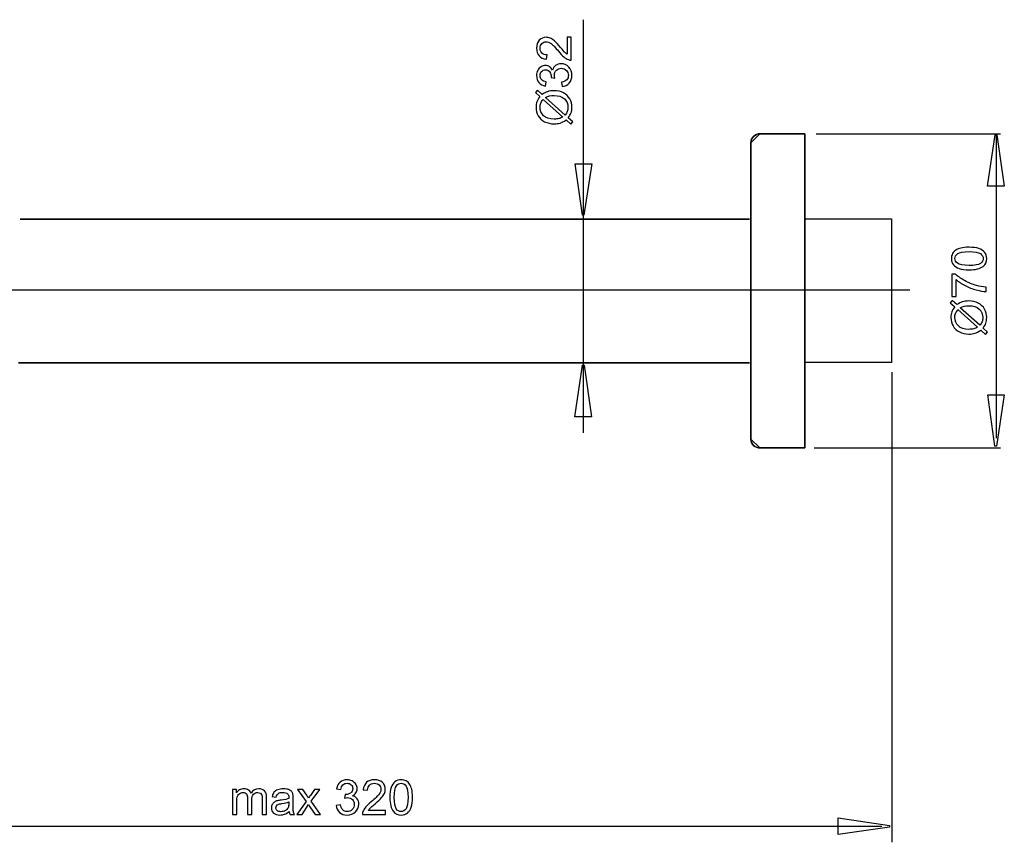
# Model space of a CAD drawing. Extents: x -44.8 to 44.8, y -36.7 to 36.7.
# Drawn here: x -12.7 to 44.8, y -36.7 to 11.3 of the extents above; entities that cross this region are included whole.
import ezdxf
from ezdxf.lldxf.tags import DXFTag

# ---------------------------------------------------------------- set-up
doc = ezdxf.new("R2010")
doc.units = 0
doc.header["$MEASUREMENT"] = 0
doc.layers.add('AXIS', color=7, linetype='CONTINUOUS')
tags = doc.linetypes.add('NEW_LINE2', pattern=[1.2, 0.5, -0.3, 0.1, -0.3]).pattern_tags.tags
tags[10:11] = [DXFTag(74, 4), DXFTag(75, 0), DXFTag(340, '0'), DXFTag(46, 1.0), DXFTag(50, 0.0), DXFTag(44, 0.0), DXFTag(45, 0.0)]
tags[8:9] = [DXFTag(74, 4), DXFTag(75, 0), DXFTag(340, '0'), DXFTag(46, 1.0), DXFTag(50, 0.0), DXFTag(44, 0.0), DXFTag(45, 0.0)]
tags[6:7] = [DXFTag(74, 4), DXFTag(75, 0), DXFTag(340, '0'), DXFTag(46, 1.0), DXFTag(50, 0.0), DXFTag(44, 0.0), DXFTag(45, 0.0)]
tags[4:5] = [DXFTag(74, 4), DXFTag(75, 0), DXFTag(340, '0'), DXFTag(46, 1.0), DXFTag(50, 0.0), DXFTag(44, 0.0), DXFTag(45, 0.0)]

msp = doc.modelspace()

# ---------------------------------------------------------------- linework, layer by layer
at = {"layer": 'AXIS', "color": 250}
for points in [[(20.2069, 11.2989), (20.2069, 11.2989), (20.2069, -12.8283), (20.2069, -12.8283)], [(30.0011, 4.1113), (30.0011, 4.4008), (30.2358, 4.6354), (30.5253, 4.6354)], [(33.8099, 4.6354), (33.8099, 4.6354), (44.5715, 4.6354), (44.5715, 4.6354)], [(44.3093, 4.6354), (44.3093, 4.6354), (44.3093, -13.1458), (44.3093, -13.1458)], [(20.4142, -0.3441), (20.4142, -0.3441), (19.9451, -0.3441), (19.9451, -0.3441)], [(20.6472, -8.7307), (20.6472, -8.7307), (19.9451, -8.7307), (19.9451, -8.7307)], [(38.2259, -9.276), (38.2259, -9.276), (38.2259, -36.7347), (38.2259, -36.7347)], [(30.5253, -13.7103), (30.2358, -13.7103), (30.0011, -13.4756), (30.0011, -13.186)], [(33.6819, -13.7103), (33.6819, -13.7103), (44.5715, -13.7103), (44.5715, -13.7103)], [(-27.2942, -35.7847), (-27.2942, -35.7847), (37.6451, -35.7847), (37.6451, -35.7847)]]:
    msp.add_open_spline(points, degree=3, dxfattribs=at)
for points, knots in [([(19.2765, 10.2729), (19.2765, 10.2729), (19.515, 10.2729), (19.515, 10.2729), (19.515, 10.2729), (19.515, 10.2729), (19.515, 8.9375), (19.515, 8.9375), (19.515, 8.9375), (19.4553, 8.9356), (19.3979, 8.945), (19.3428, 8.9662), (19.3428, 8.9662), (19.2516, 9.0001), (19.1622, 9.0546), (19.0738, 9.1294), (19.0738, 9.1294), (18.9858, 9.2047), (18.8838, 9.3129), (18.7681, 9.454), (18.7681, 9.454), (18.5879, 9.6736), (18.4454, 9.8223), (18.34, 9.8994), (18.34, 9.8994), (18.2351, 9.9765), (18.1354, 10.0151), (18.0418, 10.0151), (18.0418, 10.0151), (17.9435, 10.0151), (17.8607, 9.9798), (17.793, 9.9098), (17.793, 9.9098), (17.7257, 9.8392), (17.6919, 9.7475), (17.6919, 9.6346), (17.6919, 9.6346), (17.6919, 9.5151), (17.7276, 9.4196), (17.7996, 9.3481), (17.7996, 9.3481), (17.8711, 9.2762), (17.9703, 9.24), (18.0968, 9.239), (18.0968, 9.239), (18.0968, 9.239), (18.071, 8.9841), (18.071, 8.9841), (18.071, 8.9841), (17.8805, 9.0015), (17.7356, 9.0673), (17.6359, 9.1812), (17.6359, 9.1812), (17.5362, 9.295), (17.4863, 9.4483), (17.4863, 9.6402), (17.4863, 9.6402), (17.4863, 9.834), (17.5404, 9.9874), (17.6476, 10.1003), (17.6476, 10.1003), (17.7554, 10.2136), (17.8885, 10.2701), (18.0475, 10.2701), (18.0475, 10.2701), (18.1284, 10.2701), (18.2079, 10.2536), (18.2859, 10.2202), (18.2859, 10.2202), (18.364, 10.1873), (18.4463, 10.1322), (18.5324, 10.0556), (18.5324, 10.0556), (18.619, 9.9789), (18.7375, 9.8514), (18.888, 9.6732), (18.888, 9.6732), (19.0131, 9.5245), (19.0978, 9.429), (19.1425, 9.3867), (19.1425, 9.3867), (19.1867, 9.3444), (19.2314, 9.3096), (19.2765, 9.2818), (19.2765, 9.2818), (19.2765, 9.2818), (19.2765, 10.2729), (19.2765, 10.2729)], [0, 0, 0, 0, 0.0434783, 0.0434783, 0.0434783, 0.0434783, 0.0869565, 0.0869565, 0.0869565, 0.0869565, 0.1304348, 0.1304348, 0.1304348, 0.1304348, 0.173913, 0.173913, 0.173913, 0.173913, 0.2173913, 0.2173913, 0.2173913, 0.2173913, 0.2608696, 0.2608696, 0.2608696, 0.2608696, 0.3043478, 0.3043478, 0.3043478, 0.3043478, 0.3478261, 0.3478261, 0.3478261, 0.3478261, 0.3913043, 0.3913043, 0.3913043, 0.3913043, 0.4347826, 0.4347826, 0.4347826, 0.4347826, 0.4782609, 0.4782609, 0.4782609, 0.4782609, 0.5217391, 0.5217391, 0.5217391, 0.5217391, 0.5652174, 0.5652174, 0.5652174, 0.5652174, 0.6086957, 0.6086957, 0.6086957, 0.6086957, 0.6521739, 0.6521739, 0.6521739, 0.6521739, 0.6956522, 0.6956522, 0.6956522, 0.6956522, 0.7391304, 0.7391304, 0.7391304, 0.7391304, 0.7826087, 0.7826087, 0.7826087, 0.7826087, 0.826087, 0.826087, 0.826087, 0.826087, 0.8695652, 0.8695652, 0.8695652, 0.8695652, 0.9130435, 0.9130435, 0.9130435, 0.9130435, 1, 1, 1, 1]), ([(18.9816, 7.4008), (18.9816, 7.4008), (18.9487, 7.6487), (18.9487, 7.6487), (18.9487, 7.6487), (19.0893, 7.6774), (19.1904, 7.7259), (19.2525, 7.7941), (19.2525, 7.7941), (19.3146, 7.8627), (19.3457, 7.946), (19.3457, 8.0443), (19.3457, 8.0443), (19.3457, 8.1609), (19.3052, 8.2597), (19.2243, 8.3402), (19.2243, 8.3402), (19.1434, 8.4201), (19.0432, 8.4606), (18.9237, 8.4606), (18.9237, 8.4606), (18.8099, 8.4606), (18.7158, 8.4234), (18.642, 8.3491), (18.642, 8.3491), (18.5682, 8.2743), (18.531, 8.1798), (18.531, 8.065), (18.531, 8.065), (18.531, 8.018), (18.5404, 7.9596), (18.5587, 7.89), (18.5587, 7.89), (18.5587, 7.89), (18.341, 7.9178), (18.341, 7.9178), (18.341, 7.9178), (18.3428, 7.9342), (18.3438, 7.9474), (18.3438, 7.9577), (18.3438, 7.9577), (18.3438, 8.0631), (18.316, 8.1581), (18.261, 8.2428), (18.261, 8.2428), (18.206, 8.3275), (18.1208, 8.3698), (18.0061, 8.3698), (18.0061, 8.3698), (17.9153, 8.3698), (17.8396, 8.3387), (17.7803, 8.2771), (17.7803, 8.2771), (17.7206, 8.2155), (17.6904, 8.136), (17.6904, 8.0386), (17.6904, 8.0386), (17.6904, 7.9422), (17.721, 7.8618), (17.7812, 7.7978), (17.7812, 7.7978), (17.8419, 7.7334), (17.9332, 7.692), (18.0545, 7.6736), (18.0545, 7.6736), (18.0545, 7.6736), (18.0103, 7.4258), (18.0103, 7.4258), (18.0103, 7.4258), (17.8438, 7.4559), (17.7149, 7.525), (17.6237, 7.6323), (17.6237, 7.6323), (17.5324, 7.74), (17.4863, 7.8736), (17.4863, 8.0335), (17.4863, 8.0335), (17.4863, 8.1435), (17.5103, 8.2451), (17.5573, 8.3378), (17.5573, 8.3378), (17.6048, 8.4305), (17.6693, 8.5015), (17.7511, 8.5509), (17.7511, 8.5509), (17.833, 8.5998), (17.9195, 8.6247), (18.0117, 8.6247), (18.0117, 8.6247), (18.0987, 8.6247), (18.1782, 8.6012), (18.2502, 8.5542), (18.2502, 8.5542), (18.3217, 8.5071), (18.3786, 8.438), (18.4209, 8.3463), (18.4209, 8.3463), (18.4482, 8.4657), (18.5056, 8.5584), (18.5926, 8.6247), (18.5926, 8.6247), (18.6792, 8.6906), (18.7878, 8.7235), (18.9181, 8.7235), (18.9181, 8.7235), (19.0945, 8.7235), (19.2441, 8.6595), (19.3668, 8.5307), (19.3668, 8.5307), (19.4896, 8.4022), (19.5507, 8.2395), (19.5507, 8.0429), (19.5507, 8.0429), (19.5507, 7.8656), (19.4981, 7.7183), (19.3922, 7.6012), (19.3922, 7.6012), (19.2869, 7.4841), (19.15, 7.4173), (18.9816, 7.4008)], [0, 0, 0, 0, 0.0322581, 0.0322581, 0.0322581, 0.0322581, 0.0645161, 0.0645161, 0.0645161, 0.0645161, 0.0967742, 0.0967742, 0.0967742, 0.0967742, 0.1290323, 0.1290323, 0.1290323, 0.1290323, 0.1612903, 0.1612903, 0.1612903, 0.1612903, 0.1935484, 0.1935484, 0.1935484, 0.1935484, 0.2258065, 0.2258065, 0.2258065, 0.2258065, 0.2580645, 0.2580645, 0.2580645, 0.2580645, 0.2903226, 0.2903226, 0.2903226, 0.2903226, 0.3225806, 0.3225806, 0.3225806, 0.3225806, 0.3548387, 0.3548387, 0.3548387, 0.3548387, 0.3870968, 0.3870968, 0.3870968, 0.3870968, 0.4193548, 0.4193548, 0.4193548, 0.4193548, 0.4516129, 0.4516129, 0.4516129, 0.4516129, 0.483871, 0.483871, 0.483871, 0.483871, 0.516129, 0.516129, 0.516129, 0.516129, 0.5483871, 0.5483871, 0.5483871, 0.5483871, 0.5806452, 0.5806452, 0.5806452, 0.5806452, 0.6129032, 0.6129032, 0.6129032, 0.6129032, 0.6451613, 0.6451613, 0.6451613, 0.6451613, 0.6774194, 0.6774194, 0.6774194, 0.6774194, 0.7096774, 0.7096774, 0.7096774, 0.7096774, 0.7419355, 0.7419355, 0.7419355, 0.7419355, 0.7741935, 0.7741935, 0.7741935, 0.7741935, 0.8064516, 0.8064516, 0.8064516, 0.8064516, 0.8387097, 0.8387097, 0.8387097, 0.8387097, 0.8709677, 0.8709677, 0.8709677, 0.8709677, 0.9032258, 0.9032258, 0.9032258, 0.9032258, 0.9354839, 0.9354839, 0.9354839, 0.9354839, 1, 1, 1, 1]), ([(17.6796, 6.8096), (17.6796, 6.8096), (17.4205, 7.041), (17.4205, 7.041), (17.4205, 7.041), (17.4205, 7.041), (17.5362, 7.1774), (17.5362, 7.1774), (17.5362, 7.1774), (17.5362, 7.1774), (17.809, 6.9352), (17.809, 6.9352), (17.809, 6.9352), (17.9266, 7.0142), (18.0296, 7.0673), (18.1175, 7.0951), (18.1175, 7.0951), (18.2333, 7.1318), (18.3631, 7.1501), (18.5061, 7.1501), (18.5061, 7.1501), (18.713, 7.1501), (18.8974, 7.1083), (19.0587, 7.0245), (19.0587, 7.0245), (19.2206, 6.9408), (19.3428, 6.8237), (19.4256, 6.6727), (19.4256, 6.6727), (19.5079, 6.5212), (19.5493, 6.3609), (19.5493, 6.1911), (19.5493, 6.1911), (19.5493, 6.0641), (19.5315, 5.9493), (19.4957, 5.8463), (19.4957, 5.8463), (19.468, 5.7673), (19.4153, 5.6751), (19.3372, 5.5692), (19.3372, 5.5692), (19.3372, 5.5692), (19.5964, 5.3378), (19.5964, 5.3378), (19.5964, 5.3378), (19.5964, 5.3378), (19.4807, 5.2014), (19.4807, 5.2014), (19.4807, 5.2014), (19.4807, 5.2014), (19.2093, 5.4441), (19.2093, 5.4441), (19.2093, 5.4441), (19.0724, 5.3538), (18.9553, 5.2936), (18.8584, 5.2635), (18.8584, 5.2635), (18.7615, 5.2334), (18.6448, 5.2179), (18.5089, 5.2179), (18.5089, 5.2179), (18.3015, 5.2179), (18.1166, 5.2593), (17.9543, 5.342), (17.9543, 5.342), (17.792, 5.4248), (17.6693, 5.5405), (17.5856, 5.6901), (17.5856, 5.6901), (17.5023, 5.8392), (17.4604, 6.0053), (17.4604, 6.1882), (17.4604, 6.1882), (17.4604, 6.3115), (17.4764, 6.4192), (17.5094, 6.5114), (17.5094, 6.5114), (17.5418, 6.6036), (17.5987, 6.7033), (17.6796, 6.8096)], [0, 0, 0, 0, 0.047619, 0.047619, 0.047619, 0.047619, 0.0952381, 0.0952381, 0.0952381, 0.0952381, 0.1428571, 0.1428571, 0.1428571, 0.1428571, 0.1904762, 0.1904762, 0.1904762, 0.1904762, 0.2380952, 0.2380952, 0.2380952, 0.2380952, 0.2857143, 0.2857143, 0.2857143, 0.2857143, 0.3333333, 0.3333333, 0.3333333, 0.3333333, 0.3809524, 0.3809524, 0.3809524, 0.3809524, 0.4285714, 0.4285714, 0.4285714, 0.4285714, 0.4761905, 0.4761905, 0.4761905, 0.4761905, 0.5238095, 0.5238095, 0.5238095, 0.5238095, 0.5714286, 0.5714286, 0.5714286, 0.5714286, 0.6190476, 0.6190476, 0.6190476, 0.6190476, 0.6666667, 0.6666667, 0.6666667, 0.6666667, 0.7142857, 0.7142857, 0.7142857, 0.7142857, 0.7619048, 0.7619048, 0.7619048, 0.7619048, 0.8095238, 0.8095238, 0.8095238, 0.8095238, 0.8571429, 0.8571429, 0.8571429, 0.8571429, 0.9047619, 0.9047619, 0.9047619, 0.9047619, 1, 1, 1, 1]), ([(17.8654, 6.6445), (17.7977, 6.5579), (17.7511, 6.4822), (17.7262, 6.4178), (17.7262, 6.4178), (17.7017, 6.3529), (17.689, 6.2767), (17.689, 6.1896), (17.689, 6.1896), (17.689, 5.9883), (17.7572, 5.8223), (17.8936, 5.6906), (17.8936, 5.6906), (18.0301, 5.5593), (18.2337, 5.4935), (18.5051, 5.4935), (18.5051, 5.4935), (18.6114, 5.4935), (18.706, 5.5038), (18.7888, 5.5241), (18.7888, 5.5241), (18.8504, 5.5387), (18.9261, 5.5692), (19.0159, 5.6163), (19.0159, 5.6163), (19.0159, 5.6163), (17.8654, 6.6445), (17.8654, 6.6445)], [0, 0, 0, 0, 0.125, 0.125, 0.125, 0.125, 0.25, 0.25, 0.25, 0.25, 0.375, 0.375, 0.375, 0.375, 0.5, 0.5, 0.5, 0.5, 0.625, 0.625, 0.625, 0.625, 0.75, 0.75, 0.75, 0.75, 1, 1, 1, 1]), ([(18.0075, 6.7574), (18.0075, 6.7574), (19.1538, 5.7334), (19.1538, 5.7334), (19.1538, 5.7334), (19.2116, 5.8039), (19.2521, 5.8693), (19.2751, 5.9291), (19.2751, 5.9291), (19.3057, 6.0071), (19.3207, 6.0918), (19.3207, 6.1826), (19.3207, 6.1826), (19.3207, 6.383), (19.2502, 6.5481), (19.1086, 6.6788), (19.1086, 6.6788), (18.967, 6.8091), (18.7685, 6.8745), (18.5131, 6.8745), (18.5131, 6.8745), (18.3222, 6.8745), (18.1533, 6.8355), (18.0075, 6.7574)], [0, 0, 0, 0, 0.1428571, 0.1428571, 0.1428571, 0.1428571, 0.2857143, 0.2857143, 0.2857143, 0.2857143, 0.4285714, 0.4285714, 0.4285714, 0.4285714, 0.5714286, 0.5714286, 0.5714286, 0.5714286, 0.7142857, 0.7142857, 0.7142857, 0.7142857, 1, 1, 1, 1]), ([(30.0011, 4.1113), (30.0011, 4.4008), (30.2358, 4.6354), (30.5253, 4.6354), (30.5253, 4.6354), (30.5253, 4.6354), (30.0011, 4.1113), (30.0011, 4.1113)], [0, 0, 0, 0, 0.3333333, 0.3333333, 0.3333333, 0.3333333, 1, 1, 1, 1]), ([(33.1459, -13.7103), (33.1459, -13.7103), (33.1459, 4.6354), (33.1459, 4.6354), (33.1459, 4.6354), (33.1459, 4.6354), (30.5253, 4.6354), (30.5253, 4.6354), (30.5253, 4.6354), (30.5253, 4.6354), (33.1459, 4.6354), (33.1459, 4.6354), (33.1459, 4.6354), (33.1459, 4.6354), (33.1459, -13.7103), (33.1459, -13.7103), (33.1459, -13.7103), (33.1459, -13.7103), (30.6253, -13.7103), (30.6253, -13.7103), (30.6253, -13.7103), (30.6253, -13.7103), (30.5253, -13.7103), (30.5253, -13.7103), (30.5253, -13.7103), (30.5253, -13.7103), (30.6253, -13.7103), (30.6253, -13.7103), (30.6253, -13.7103), (30.6253, -13.7103), (33.1459, -13.7103), (33.1459, -13.7103)], [0, 0, 0, 0, 0.1111111, 0.1111111, 0.1111111, 0.1111111, 0.2222222, 0.2222222, 0.2222222, 0.2222222, 0.3333333, 0.3333333, 0.3333333, 0.3333333, 0.4444444, 0.4444444, 0.4444444, 0.4444444, 0.5555556, 0.5555556, 0.5555556, 0.5555556, 0.6666667, 0.6666667, 0.6666667, 0.6666667, 0.7777778, 0.7777778, 0.7777778, 0.7777778, 1, 1, 1, 1]), ([(33.1459, -13.7103), (33.1459, -13.7103), (33.1459, 4.6354), (33.1459, 4.6354), (33.1459, 4.6354), (33.1459, 4.6354), (30.5253, 4.6354), (30.5253, 4.6354), (30.5253, 4.6354), (30.5253, 4.6354), (33.1459, 4.6354), (33.1459, 4.6354), (33.1459, 4.6354), (33.1459, 4.6354), (33.1459, -13.7103), (33.1459, -13.7103), (33.1459, -13.7103), (33.1459, -13.7103), (30.6253, -13.7103), (30.6253, -13.7103), (30.6253, -13.7103), (30.6253, -13.7103), (30.5253, -13.7103), (30.5253, -13.7103), (30.5253, -13.7103), (30.5253, -13.7103), (30.6253, -13.7103), (30.6253, -13.7103), (30.6253, -13.7103), (30.6253, -13.7103), (33.1459, -13.7103), (33.1459, -13.7103)], [0, 0, 0, 0, 0.1111111, 0.1111111, 0.1111111, 0.1111111, 0.2222222, 0.2222222, 0.2222222, 0.2222222, 0.3333333, 0.3333333, 0.3333333, 0.3333333, 0.4444444, 0.4444444, 0.4444444, 0.4444444, 0.5555556, 0.5555556, 0.5555556, 0.5555556, 0.6666667, 0.6666667, 0.6666667, 0.6666667, 0.7777778, 0.7777778, 0.7777778, 0.7777778, 1, 1, 1, 1]), ([(30.0011, -13.186), (30.0011, -13.186), (30.0011, 4.1113), (30.0011, 4.1113), (30.0011, 4.1113), (30.0011, 4.1113), (30.0011, -13.186), (30.0011, -13.186)], [0, 0, 0, 0, 0.3333333, 0.3333333, 0.3333333, 0.3333333, 1, 1, 1, 1]), ([(30.0011, -13.186), (30.0011, -13.186), (30.0011, 4.1113), (30.0011, 4.1113), (30.0011, 4.1113), (30.0011, 4.1113), (30.0011, -13.186), (30.0011, -13.186)], [0, 0, 0, 0, 0.3333333, 0.3333333, 0.3333333, 0.3333333, 1, 1, 1, 1]), ([(44.7749, 1.5785), (44.7749, 1.5785), (44.3515, 4.5786), (44.3515, 4.5786), (44.3515, 4.5786), (44.3515, 4.5786), (44.2575, 4.5786), (44.2575, 4.5786), (44.2575, 4.5786), (44.2575, 4.5786), (43.8059, 1.5785), (43.8059, 1.5785), (43.8059, 1.5785), (43.8059, 1.5785), (44.7749, 1.5785), (44.7749, 1.5785)], [0, 0, 0, 0, 0.2, 0.2, 0.2, 0.2, 0.4, 0.4, 0.4, 0.4, 0.6, 0.6, 0.6, 0.6, 1, 1, 1, 1]), ([(19.736, 2.8804), (19.736, 2.8804), (20.1594, -0.1196), (20.1594, -0.1196), (20.1594, -0.1196), (20.1594, -0.1196), (20.2534, -0.1196), (20.2534, -0.1196), (20.2534, -0.1196), (20.2534, -0.1196), (20.7049, 2.8804), (20.7049, 2.8804), (20.7049, 2.8804), (20.7049, 2.8804), (19.736, 2.8804), (19.736, 2.8804)], [0, 0, 0, 0, 0.2, 0.2, 0.2, 0.2, 0.4, 0.4, 0.4, 0.4, 0.6, 0.6, 0.6, 0.6, 1, 1, 1, 1]), ([(-12.6582, -0.3441), (-12.6582, -0.3441), (29.9141, -0.3441), (29.9141, -0.3441), (29.9141, -0.3441), (29.9141, -0.3441), (-12.6582, -0.3441), (-12.6582, -0.3441)], [0, 0, 0, 0, 0.3333333, 0.3333333, 0.3333333, 0.3333333, 1, 1, 1, 1]), ([(33.1984, -0.3262), (33.1984, -0.3262), (38.2127, -0.3262), (38.2127, -0.3262), (38.2127, -0.3262), (38.2127, -0.3262), (38.2127, -8.7196), (38.2127, -8.7196), (38.2127, -8.7196), (38.2127, -8.7196), (33.1984, -8.7196), (33.1984, -8.7196)], [0, 0, 0, 0, 0.25, 0.25, 0.25, 0.25, 0.5, 0.5, 0.5, 0.5, 1, 1, 1, 1]), ([(42.7332, -3.3071), (42.4942, -3.3071), (42.3018, -3.2826), (42.1565, -3.2332), (42.1565, -3.2332), (42.0107, -3.1843), (41.8983, -3.1109), (41.8192, -3.014), (41.8192, -3.014), (41.7402, -2.9171), (41.7007, -2.7953), (41.7007, -2.6486), (41.7007, -2.6486), (41.7007, -2.5399), (41.7228, -2.4449), (41.7666, -2.3631), (41.7666, -2.3631), (41.8098, -2.2812), (41.8729, -2.2139), (41.9552, -2.1603), (41.9552, -2.1603), (42.0375, -2.1072), (42.1377, -2.0653), (42.2557, -2.0352), (42.2557, -2.0352), (42.3738, -2.0046), (42.5328, -1.9896), (42.7332, -1.9896), (42.7332, -1.9896), (42.9702, -1.9896), (43.1612, -2.014), (43.307, -2.0625), (43.307, -2.0625), (43.4528, -2.1114), (43.5652, -2.1843), (43.6447, -2.2812), (43.6447, -2.2812), (43.7242, -2.3781), (43.7637, -2.5004), (43.7637, -2.6486), (43.7637, -2.6486), (43.7637, -2.8433), (43.6941, -2.9962), (43.5544, -3.1072), (43.5544, -3.1072), (43.3865, -3.2403), (43.1123, -3.3071), (42.7332, -3.3071)], [0, 0, 0, 0, 0.0769231, 0.0769231, 0.0769231, 0.0769231, 0.1538462, 0.1538462, 0.1538462, 0.1538462, 0.2307692, 0.2307692, 0.2307692, 0.2307692, 0.3076923, 0.3076923, 0.3076923, 0.3076923, 0.3846154, 0.3846154, 0.3846154, 0.3846154, 0.4615385, 0.4615385, 0.4615385, 0.4615385, 0.5384615, 0.5384615, 0.5384615, 0.5384615, 0.6153846, 0.6153846, 0.6153846, 0.6153846, 0.6923077, 0.6923077, 0.6923077, 0.6923077, 0.7692308, 0.7692308, 0.7692308, 0.7692308, 0.8461538, 0.8461538, 0.8461538, 0.8461538, 1, 1, 1, 1]), ([(42.7332, -3.0521), (43.0648, -3.0521), (43.2854, -3.0131), (43.3954, -2.9355), (43.3954, -2.9355), (43.505, -2.8579), (43.5601, -2.7624), (43.5601, -2.6486), (43.5601, -2.6486), (43.5601, -2.5343), (43.5046, -2.4388), (43.3945, -2.3612), (43.3945, -2.3612), (43.2844, -2.2836), (43.0638, -2.2445), (42.7332, -2.2445), (42.7332, -2.2445), (42.4006, -2.2445), (42.1795, -2.2836), (42.0704, -2.3612), (42.0704, -2.3612), (41.9608, -2.4388), (41.9063, -2.5352), (41.9063, -2.6509), (41.9063, -2.6509), (41.9063, -2.7652), (41.9547, -2.856), (42.0511, -2.9242), (42.0511, -2.9242), (42.1739, -3.0093), (42.4016, -3.0521), (42.7332, -3.0521)], [0, 0, 0, 0, 0.1111111, 0.1111111, 0.1111111, 0.1111111, 0.2222222, 0.2222222, 0.2222222, 0.2222222, 0.3333333, 0.3333333, 0.3333333, 0.3333333, 0.4444444, 0.4444444, 0.4444444, 0.4444444, 0.5555556, 0.5555556, 0.5555556, 0.5555556, 0.6666667, 0.6666667, 0.6666667, 0.6666667, 0.7777778, 0.7777778, 0.7777778, 0.7777778, 1, 1, 1, 1]), ([(41.974, -4.8602), (41.974, -4.8602), (41.7355, -4.8602), (41.7355, -4.8602), (41.7355, -4.8602), (41.7355, -4.8602), (41.7355, -3.5526), (41.7355, -3.5526), (41.7355, -3.5526), (41.7355, -3.5526), (41.9284, -3.5526), (41.9284, -3.5526), (41.9284, -3.5526), (42.0652, -3.681), (42.2473, -3.8085), (42.474, -3.935), (42.474, -3.935), (42.7007, -4.0611), (42.9345, -4.1589), (43.1739, -4.2276), (43.1739, -4.2276), (43.3432, -4.2774), (43.5281, -4.3089), (43.7294, -4.3226), (43.7294, -4.3226), (43.7294, -4.3226), (43.7294, -4.5775), (43.7294, -4.5775), (43.7294, -4.5775), (43.5704, -4.5747), (43.3785, -4.5437), (43.1532, -4.4839), (43.1532, -4.4839), (42.9284, -4.4242), (42.7111, -4.3386), (42.5022, -4.2271), (42.5022, -4.2271), (42.2934, -4.1152), (42.117, -3.9966), (41.974, -3.8706), (41.974, -3.8706), (41.974, -3.8706), (41.974, -4.8602), (41.974, -4.8602)], [0, 0, 0, 0, 0.0833333, 0.0833333, 0.0833333, 0.0833333, 0.1666667, 0.1666667, 0.1666667, 0.1666667, 0.25, 0.25, 0.25, 0.25, 0.3333333, 0.3333333, 0.3333333, 0.3333333, 0.4166667, 0.4166667, 0.4166667, 0.4166667, 0.5, 0.5, 0.5, 0.5, 0.5833333, 0.5833333, 0.5833333, 0.5833333, 0.6666667, 0.6666667, 0.6666667, 0.6666667, 0.75, 0.75, 0.75, 0.75, 0.8333333, 0.8333333, 0.8333333, 0.8333333, 1, 1, 1, 1]), ([(41.894, -5.4665), (41.894, -5.4665), (41.6349, -5.2351), (41.6349, -5.2351), (41.6349, -5.2351), (41.6349, -5.2351), (41.7506, -5.0987), (41.7506, -5.0987), (41.7506, -5.0987), (41.7506, -5.0987), (42.0234, -5.3409), (42.0234, -5.3409), (42.0234, -5.3409), (42.141, -5.2619), (42.244, -5.2088), (42.3319, -5.181), (42.3319, -5.181), (42.4477, -5.1443), (42.5775, -5.126), (42.7205, -5.126), (42.7205, -5.126), (42.9274, -5.126), (43.1118, -5.1678), (43.2731, -5.2516), (43.2731, -5.2516), (43.435, -5.3353), (43.5572, -5.4524), (43.64, -5.6034), (43.64, -5.6034), (43.7223, -5.7549), (43.7637, -5.9152), (43.7637, -6.085), (43.7637, -6.085), (43.7637, -6.212), (43.7459, -6.3268), (43.7101, -6.4298), (43.7101, -6.4298), (43.6824, -6.5088), (43.6297, -6.601), (43.5516, -6.7069), (43.5516, -6.7069), (43.5516, -6.7069), (43.8108, -6.9383), (43.8108, -6.9383), (43.8108, -6.9383), (43.8108, -6.9383), (43.6951, -7.0747), (43.6951, -7.0747), (43.6951, -7.0747), (43.6951, -7.0747), (43.4237, -6.832), (43.4237, -6.832), (43.4237, -6.832), (43.2868, -6.9223), (43.1697, -6.9825), (43.0728, -7.0126), (43.0728, -7.0126), (42.9759, -7.0427), (42.8592, -7.0582), (42.7233, -7.0582), (42.7233, -7.0582), (42.5159, -7.0582), (42.331, -7.0168), (42.1687, -6.9341), (42.1687, -6.9341), (42.0064, -6.8513), (41.8837, -6.7356), (41.8, -6.586), (41.8, -6.586), (41.7167, -6.4369), (41.6748, -6.2708), (41.6748, -6.0879), (41.6748, -6.0879), (41.6748, -5.9646), (41.6908, -5.8569), (41.7238, -5.7647), (41.7238, -5.7647), (41.7562, -5.6725), (41.8131, -5.5728), (41.894, -5.4665)], [0, 0, 0, 0, 0.047619, 0.047619, 0.047619, 0.047619, 0.0952381, 0.0952381, 0.0952381, 0.0952381, 0.1428571, 0.1428571, 0.1428571, 0.1428571, 0.1904762, 0.1904762, 0.1904762, 0.1904762, 0.2380952, 0.2380952, 0.2380952, 0.2380952, 0.2857143, 0.2857143, 0.2857143, 0.2857143, 0.3333333, 0.3333333, 0.3333333, 0.3333333, 0.3809524, 0.3809524, 0.3809524, 0.3809524, 0.4285714, 0.4285714, 0.4285714, 0.4285714, 0.4761905, 0.4761905, 0.4761905, 0.4761905, 0.5238095, 0.5238095, 0.5238095, 0.5238095, 0.5714286, 0.5714286, 0.5714286, 0.5714286, 0.6190476, 0.6190476, 0.6190476, 0.6190476, 0.6666667, 0.6666667, 0.6666667, 0.6666667, 0.7142857, 0.7142857, 0.7142857, 0.7142857, 0.7619048, 0.7619048, 0.7619048, 0.7619048, 0.8095238, 0.8095238, 0.8095238, 0.8095238, 0.8571429, 0.8571429, 0.8571429, 0.8571429, 0.9047619, 0.9047619, 0.9047619, 0.9047619, 1, 1, 1, 1]), ([(42.0798, -5.6316), (42.0121, -5.7182), (41.9655, -5.7939), (41.9406, -5.8583), (41.9406, -5.8583), (41.9161, -5.9232), (41.9034, -5.9994), (41.9034, -6.0865), (41.9034, -6.0865), (41.9034, -6.2878), (41.9716, -6.4538), (42.108, -6.5855), (42.108, -6.5855), (42.2445, -6.7168), (42.4481, -6.7826), (42.7195, -6.7826), (42.7195, -6.7826), (42.8258, -6.7826), (42.9204, -6.7723), (43.0032, -6.752), (43.0032, -6.752), (43.0648, -6.7374), (43.1405, -6.7069), (43.2303, -6.6598), (43.2303, -6.6598), (43.2303, -6.6598), (42.0798, -5.6316), (42.0798, -5.6316)], [0, 0, 0, 0, 0.125, 0.125, 0.125, 0.125, 0.25, 0.25, 0.25, 0.25, 0.375, 0.375, 0.375, 0.375, 0.5, 0.5, 0.5, 0.5, 0.625, 0.625, 0.625, 0.625, 0.75, 0.75, 0.75, 0.75, 1, 1, 1, 1]), ([(42.2219, -5.5187), (42.2219, -5.5187), (43.3682, -6.5427), (43.3682, -6.5427), (43.3682, -6.5427), (43.426, -6.4722), (43.4665, -6.4068), (43.4895, -6.347), (43.4895, -6.347), (43.5201, -6.269), (43.5351, -6.1843), (43.5351, -6.0935), (43.5351, -6.0935), (43.5351, -5.8931), (43.4646, -5.728), (43.323, -5.5973), (43.323, -5.5973), (43.1814, -5.467), (42.9829, -5.4016), (42.7275, -5.4016), (42.7275, -5.4016), (42.5366, -5.4016), (42.3677, -5.4406), (42.2219, -5.5187)], [0, 0, 0, 0, 0.1428571, 0.1428571, 0.1428571, 0.1428571, 0.2857143, 0.2857143, 0.2857143, 0.2857143, 0.4285714, 0.4285714, 0.4285714, 0.4285714, 0.5714286, 0.5714286, 0.5714286, 0.5714286, 0.7142857, 0.7142857, 0.7142857, 0.7142857, 1, 1, 1, 1]), ([(-12.7494, -8.7304), (-12.7494, -8.7304), (29.9141, -8.7304), (29.9141, -8.7304), (29.9141, -8.7304), (29.9141, -8.7304), (-12.7494, -8.7304), (-12.7494, -8.7304)], [0, 0, 0, 0, 0.3333333, 0.3333333, 0.3333333, 0.3333333, 1, 1, 1, 1]), ([(20.6915, -11.8834), (20.6915, -11.8834), (20.2681, -8.8833), (20.2681, -8.8833), (20.2681, -8.8833), (20.2681, -8.8833), (20.1741, -8.8833), (20.1741, -8.8833), (20.1741, -8.8833), (20.1741, -8.8833), (19.7225, -11.8834), (19.7225, -11.8834), (19.7225, -11.8834), (19.7225, -11.8834), (20.6915, -11.8834), (20.6915, -11.8834)], [0, 0, 0, 0, 0.2, 0.2, 0.2, 0.2, 0.4, 0.4, 0.4, 0.4, 0.6, 0.6, 0.6, 0.6, 1, 1, 1, 1]), ([(43.8223, -10.6033), (43.8223, -10.6033), (44.2457, -13.6033), (44.2457, -13.6033), (44.2457, -13.6033), (44.2457, -13.6033), (44.3397, -13.6033), (44.3397, -13.6033), (44.3397, -13.6033), (44.3397, -13.6033), (44.7913, -10.6033), (44.7913, -10.6033), (44.7913, -10.6033), (44.7913, -10.6033), (43.8223, -10.6033), (43.8223, -10.6033)], [0, 0, 0, 0, 0.2, 0.2, 0.2, 0.2, 0.4, 0.4, 0.4, 0.4, 0.6, 0.6, 0.6, 0.6, 1, 1, 1, 1]), ([(30.5253, -13.7103), (30.2358, -13.7103), (30.0011, -13.4756), (30.0011, -13.186), (30.0011, -13.186), (30.0011, -13.186), (30.5253, -13.7103), (30.5253, -13.7103)], [0, 0, 0, 0, 0.3333333, 0.3333333, 0.3333333, 0.3333333, 1, 1, 1, 1]), ([(5.7875, -34.5766), (5.7875, -34.5766), (6.0354, -34.5437), (6.0354, -34.5437), (6.0354, -34.5437), (6.0641, -34.6843), (6.1126, -34.7854), (6.1808, -34.8475), (6.1808, -34.8475), (6.2494, -34.9096), (6.3327, -34.9407), (6.431, -34.9407), (6.431, -34.9407), (6.5476, -34.9407), (6.6464, -34.9002), (6.7269, -34.8193), (6.7269, -34.8193), (6.8068, -34.7384), (6.8473, -34.6382), (6.8473, -34.5187), (6.8473, -34.5187), (6.8473, -34.4049), (6.8101, -34.3108), (6.7358, -34.237), (6.7358, -34.237), (6.661, -34.1632), (6.5665, -34.126), (6.4517, -34.126), (6.4517, -34.126), (6.4047, -34.126), (6.3463, -34.1354), (6.2767, -34.1537), (6.2767, -34.1537), (6.2767, -34.1537), (6.3045, -33.936), (6.3045, -33.936), (6.3045, -33.936), (6.3209, -33.9378), (6.3341, -33.9388), (6.3444, -33.9388), (6.3444, -33.9388), (6.4498, -33.9388), (6.5448, -33.911), (6.6295, -33.856), (6.6295, -33.856), (6.7142, -33.801), (6.7565, -33.7158), (6.7565, -33.6011), (6.7565, -33.6011), (6.7565, -33.5103), (6.7254, -33.4346), (6.6638, -33.3753), (6.6638, -33.3753), (6.6022, -33.3156), (6.5227, -33.2854), (6.4253, -33.2854), (6.4253, -33.2854), (6.3289, -33.2854), (6.2485, -33.316), (6.1845, -33.3762), (6.1845, -33.3762), (6.1201, -33.4369), (6.0787, -33.5282), (6.0603, -33.6495), (6.0603, -33.6495), (6.0603, -33.6495), (5.8125, -33.6053), (5.8125, -33.6053), (5.8125, -33.6053), (5.8426, -33.4388), (5.9117, -33.3099), (6.019, -33.2187), (6.019, -33.2187), (6.1267, -33.1274), (6.2603, -33.0813), (6.4202, -33.0813), (6.4202, -33.0813), (6.5302, -33.0813), (6.6318, -33.1053), (6.7245, -33.1523), (6.7245, -33.1523), (6.8172, -33.1998), (6.8882, -33.2643), (6.9376, -33.3461), (6.9376, -33.3461), (6.9865, -33.428), (7.0114, -33.5145), (7.0114, -33.6067), (7.0114, -33.6067), (7.0114, -33.6937), (6.9879, -33.7732), (6.9409, -33.8452), (6.9409, -33.8452), (6.8938, -33.9167), (6.8247, -33.9736), (6.733, -34.0159), (6.733, -34.0159), (6.8524, -34.0432), (6.9451, -34.1006), (7.0114, -34.1876), (7.0114, -34.1876), (7.0773, -34.2742), (7.1102, -34.3828), (7.1102, -34.5131), (7.1102, -34.5131), (7.1102, -34.6895), (7.0462, -34.8391), (6.9174, -34.9618), (6.9174, -34.9618), (6.7889, -35.0846), (6.6262, -35.1457), (6.4296, -35.1457), (6.4296, -35.1457), (6.2523, -35.1457), (6.105, -35.0931), (5.9879, -34.9872), (5.9879, -34.9872), (5.8708, -34.8819), (5.804, -34.745), (5.7875, -34.5766)], [0, 0, 0, 0, 0.0322581, 0.0322581, 0.0322581, 0.0322581, 0.0645161, 0.0645161, 0.0645161, 0.0645161, 0.0967742, 0.0967742, 0.0967742, 0.0967742, 0.1290323, 0.1290323, 0.1290323, 0.1290323, 0.1612903, 0.1612903, 0.1612903, 0.1612903, 0.1935484, 0.1935484, 0.1935484, 0.1935484, 0.2258065, 0.2258065, 0.2258065, 0.2258065, 0.2580645, 0.2580645, 0.2580645, 0.2580645, 0.2903226, 0.2903226, 0.2903226, 0.2903226, 0.3225806, 0.3225806, 0.3225806, 0.3225806, 0.3548387, 0.3548387, 0.3548387, 0.3548387, 0.3870968, 0.3870968, 0.3870968, 0.3870968, 0.4193548, 0.4193548, 0.4193548, 0.4193548, 0.4516129, 0.4516129, 0.4516129, 0.4516129, 0.483871, 0.483871, 0.483871, 0.483871, 0.516129, 0.516129, 0.516129, 0.516129, 0.5483871, 0.5483871, 0.5483871, 0.5483871, 0.5806452, 0.5806452, 0.5806452, 0.5806452, 0.6129032, 0.6129032, 0.6129032, 0.6129032, 0.6451613, 0.6451613, 0.6451613, 0.6451613, 0.6774194, 0.6774194, 0.6774194, 0.6774194, 0.7096774, 0.7096774, 0.7096774, 0.7096774, 0.7419355, 0.7419355, 0.7419355, 0.7419355, 0.7741935, 0.7741935, 0.7741935, 0.7741935, 0.8064516, 0.8064516, 0.8064516, 0.8064516, 0.8387097, 0.8387097, 0.8387097, 0.8387097, 0.8709677, 0.8709677, 0.8709677, 0.8709677, 0.9032258, 0.9032258, 0.9032258, 0.9032258, 0.9354839, 0.9354839, 0.9354839, 0.9354839, 1, 1, 1, 1]), ([(8.6596, -34.8715), (8.6596, -34.8715), (8.6596, -35.11), (8.6596, -35.11), (8.6596, -35.11), (8.6596, -35.11), (7.3242, -35.11), (7.3242, -35.11), (7.3242, -35.11), (7.3223, -35.0503), (7.3317, -34.9929), (7.3529, -34.9378), (7.3529, -34.9378), (7.3868, -34.8466), (7.4413, -34.7572), (7.5161, -34.6688), (7.5161, -34.6688), (7.5914, -34.5808), (7.6996, -34.4788), (7.8407, -34.3631), (7.8407, -34.3631), (8.0603, -34.1829), (8.209, -34.0404), (8.2861, -33.935), (8.2861, -33.935), (8.3632, -33.8301), (8.4018, -33.7304), (8.4018, -33.6368), (8.4018, -33.6368), (8.4018, -33.5385), (8.3665, -33.4557), (8.2965, -33.388), (8.2965, -33.388), (8.2259, -33.3207), (8.1342, -33.2869), (8.0213, -33.2869), (8.0213, -33.2869), (7.9018, -33.2869), (7.8063, -33.3226), (7.7348, -33.3946), (7.7348, -33.3946), (7.6629, -33.4661), (7.6267, -33.5653), (7.6257, -33.6918), (7.6257, -33.6918), (7.6257, -33.6918), (7.3708, -33.666), (7.3708, -33.666), (7.3708, -33.666), (7.3882, -33.4755), (7.454, -33.3306), (7.5679, -33.2309), (7.5679, -33.2309), (7.6817, -33.1312), (7.835, -33.0813), (8.0269, -33.0813), (8.0269, -33.0813), (8.2207, -33.0813), (8.3741, -33.1354), (8.487, -33.2426), (8.487, -33.2426), (8.6003, -33.3504), (8.6568, -33.4835), (8.6568, -33.6425), (8.6568, -33.6425), (8.6568, -33.7234), (8.6403, -33.8029), (8.6069, -33.8809), (8.6069, -33.8809), (8.574, -33.959), (8.5189, -34.0413), (8.4423, -34.1274), (8.4423, -34.1274), (8.3656, -34.214), (8.2381, -34.3325), (8.0599, -34.483), (8.0599, -34.483), (7.9112, -34.6081), (7.8157, -34.6928), (7.7734, -34.7375), (7.7734, -34.7375), (7.7311, -34.7817), (7.6963, -34.8264), (7.6685, -34.8715), (7.6685, -34.8715), (7.6685, -34.8715), (8.6596, -34.8715), (8.6596, -34.8715)], [0, 0, 0, 0, 0.0434783, 0.0434783, 0.0434783, 0.0434783, 0.0869565, 0.0869565, 0.0869565, 0.0869565, 0.1304348, 0.1304348, 0.1304348, 0.1304348, 0.173913, 0.173913, 0.173913, 0.173913, 0.2173913, 0.2173913, 0.2173913, 0.2173913, 0.2608696, 0.2608696, 0.2608696, 0.2608696, 0.3043478, 0.3043478, 0.3043478, 0.3043478, 0.3478261, 0.3478261, 0.3478261, 0.3478261, 0.3913043, 0.3913043, 0.3913043, 0.3913043, 0.4347826, 0.4347826, 0.4347826, 0.4347826, 0.4782609, 0.4782609, 0.4782609, 0.4782609, 0.5217391, 0.5217391, 0.5217391, 0.5217391, 0.5652174, 0.5652174, 0.5652174, 0.5652174, 0.6086957, 0.6086957, 0.6086957, 0.6086957, 0.6521739, 0.6521739, 0.6521739, 0.6521739, 0.6956522, 0.6956522, 0.6956522, 0.6956522, 0.7391304, 0.7391304, 0.7391304, 0.7391304, 0.7826087, 0.7826087, 0.7826087, 0.7826087, 0.826087, 0.826087, 0.826087, 0.826087, 0.8695652, 0.8695652, 0.8695652, 0.8695652, 0.9130435, 0.9130435, 0.9130435, 0.9130435, 1, 1, 1, 1]), ([(8.9253, -34.1138), (8.9253, -33.8748), (8.9498, -33.6824), (8.9992, -33.5371), (8.9992, -33.5371), (9.0481, -33.3913), (9.1215, -33.2789), (9.2184, -33.1998), (9.2184, -33.1998), (9.3153, -33.1208), (9.4371, -33.0813), (9.5838, -33.0813), (9.5838, -33.0813), (9.6925, -33.0813), (9.7875, -33.1034), (9.8693, -33.1472), (9.8693, -33.1472), (9.9512, -33.1904), (10.0185, -33.2535), (10.0721, -33.3358), (10.0721, -33.3358), (10.1252, -33.4181), (10.1671, -33.5183), (10.1972, -33.6363), (10.1972, -33.6363), (10.2278, -33.7544), (10.2428, -33.9134), (10.2428, -34.1138), (10.2428, -34.1138), (10.2428, -34.3508), (10.2184, -34.5418), (10.1699, -34.6876), (10.1699, -34.6876), (10.121, -34.8334), (10.0481, -34.9458), (9.9512, -35.0253), (9.9512, -35.0253), (9.8543, -35.1048), (9.732, -35.1443), (9.5838, -35.1443), (9.5838, -35.1443), (9.3891, -35.1443), (9.2362, -35.0747), (9.1252, -34.935), (9.1252, -34.935), (8.9921, -34.7671), (8.9253, -34.4929), (8.9253, -34.1138)], [0, 0, 0, 0, 0.0769231, 0.0769231, 0.0769231, 0.0769231, 0.1538462, 0.1538462, 0.1538462, 0.1538462, 0.2307692, 0.2307692, 0.2307692, 0.2307692, 0.3076923, 0.3076923, 0.3076923, 0.3076923, 0.3846154, 0.3846154, 0.3846154, 0.3846154, 0.4615385, 0.4615385, 0.4615385, 0.4615385, 0.5384615, 0.5384615, 0.5384615, 0.5384615, 0.6153846, 0.6153846, 0.6153846, 0.6153846, 0.6923077, 0.6923077, 0.6923077, 0.6923077, 0.7692308, 0.7692308, 0.7692308, 0.7692308, 0.8461538, 0.8461538, 0.8461538, 0.8461538, 1, 1, 1, 1]), ([(9.1803, -34.1138), (9.1803, -34.4454), (9.2193, -34.666), (9.2969, -34.776), (9.2969, -34.776), (9.3745, -34.8856), (9.47, -34.9407), (9.5838, -34.9407), (9.5838, -34.9407), (9.6981, -34.9407), (9.7936, -34.8852), (9.8712, -34.7751), (9.8712, -34.7751), (9.9488, -34.665), (9.9879, -34.4444), (9.9879, -34.1138), (9.9879, -34.1138), (9.9879, -33.7812), (9.9488, -33.5601), (9.8712, -33.451), (9.8712, -33.451), (9.7936, -33.3414), (9.6972, -33.2869), (9.5815, -33.2869), (9.5815, -33.2869), (9.4672, -33.2869), (9.3764, -33.3353), (9.3082, -33.4317), (9.3082, -33.4317), (9.2231, -33.5545), (9.1803, -33.7822), (9.1803, -34.1138)], [0, 0, 0, 0, 0.1111111, 0.1111111, 0.1111111, 0.1111111, 0.2222222, 0.2222222, 0.2222222, 0.2222222, 0.3333333, 0.3333333, 0.3333333, 0.3333333, 0.4444444, 0.4444444, 0.4444444, 0.4444444, 0.5555556, 0.5555556, 0.5555556, 0.5555556, 0.6666667, 0.6666667, 0.6666667, 0.6666667, 0.7777778, 0.7777778, 0.7777778, 0.7777778, 1, 1, 1, 1]), ([(-0.2604, -35.11), (-0.2604, -35.11), (-0.2604, -33.6467), (-0.2604, -33.6467), (-0.2604, -33.6467), (-0.2604, -33.6467), (-0.0389, -33.6467), (-0.0389, -33.6467), (-0.0389, -33.6467), (-0.0389, -33.6467), (-0.0389, -33.8518), (-0.0389, -33.8518), (-0.0389, -33.8518), (0.0072, -33.7803), (0.0684, -33.7224), (0.1446, -33.6791), (0.1446, -33.6791), (0.2208, -33.6354), (0.3078, -33.6133), (0.4051, -33.6133), (0.4051, -33.6133), (0.5133, -33.6133), (0.6022, -33.6359), (0.6714, -33.681), (0.6714, -33.681), (0.741, -33.7262), (0.7899, -33.7887), (0.8181, -33.8696), (0.8181, -33.8696), (0.9343, -33.6989), (1.0848, -33.6133), (1.2701, -33.6133), (1.2701, -33.6133), (1.4155, -33.6133), (1.527, -33.6537), (1.605, -33.7342), (1.605, -33.7342), (1.6831, -33.8146), (1.7222, -33.9383), (1.7222, -34.1053), (1.7222, -34.1053), (1.7222, -34.1053), (1.7222, -35.11), (1.7222, -35.11), (1.7222, -35.11), (1.7222, -35.11), (1.4757, -35.11), (1.4757, -35.11), (1.4757, -35.11), (1.4757, -35.11), (1.4757, -34.1881), (1.4757, -34.1881), (1.4757, -34.1881), (1.4757, -34.0888), (1.4677, -34.0173), (1.4517, -33.9736), (1.4517, -33.9736), (1.4352, -33.9303), (1.4061, -33.895), (1.3642, -33.8682), (1.3642, -33.8682), (1.3219, -33.8419), (1.272, -33.8283), (1.2151, -33.8283), (1.2151, -33.8283), (1.1121, -33.8283), (1.027, -33.8626), (0.9588, -33.9313), (0.9588, -33.9313), (0.891, -33.9995), (0.8567, -34.1091), (0.8567, -34.2596), (0.8567, -34.2596), (0.8567, -34.2596), (0.8567, -35.11), (0.8567, -35.11), (0.8567, -35.11), (0.8567, -35.11), (0.6088, -35.11), (0.6088, -35.11), (0.6088, -35.11), (0.6088, -35.11), (0.6088, -34.1594), (0.6088, -34.1594), (0.6088, -34.1594), (0.6088, -34.0489), (0.5886, -33.9661), (0.5481, -33.911), (0.5481, -33.911), (0.5077, -33.856), (0.4418, -33.8283), (0.3496, -33.8283), (0.3496, -33.8283), (0.28, -33.8283), (0.2156, -33.8466), (0.1563, -33.8838), (0.1563, -33.8838), (0.097, -33.9204), (0.0538, -33.9741), (0.0274, -34.0446), (0.0274, -34.0446), (0.0006, -34.1156), (-0.0126, -34.2177), (-0.0126, -34.3508), (-0.0126, -34.3508), (-0.0126, -34.3508), (-0.0126, -35.11), (-0.0126, -35.11), (-0.0126, -35.11), (-0.0126, -35.11), (-0.2604, -35.11), (-0.2604, -35.11)], [0, 0, 0, 0, 0.0344828, 0.0344828, 0.0344828, 0.0344828, 0.0689655, 0.0689655, 0.0689655, 0.0689655, 0.1034483, 0.1034483, 0.1034483, 0.1034483, 0.137931, 0.137931, 0.137931, 0.137931, 0.1724138, 0.1724138, 0.1724138, 0.1724138, 0.2068966, 0.2068966, 0.2068966, 0.2068966, 0.2413793, 0.2413793, 0.2413793, 0.2413793, 0.2758621, 0.2758621, 0.2758621, 0.2758621, 0.3103448, 0.3103448, 0.3103448, 0.3103448, 0.3448276, 0.3448276, 0.3448276, 0.3448276, 0.3793103, 0.3793103, 0.3793103, 0.3793103, 0.4137931, 0.4137931, 0.4137931, 0.4137931, 0.4482759, 0.4482759, 0.4482759, 0.4482759, 0.4827586, 0.4827586, 0.4827586, 0.4827586, 0.5172414, 0.5172414, 0.5172414, 0.5172414, 0.5517241, 0.5517241, 0.5517241, 0.5517241, 0.5862069, 0.5862069, 0.5862069, 0.5862069, 0.6206897, 0.6206897, 0.6206897, 0.6206897, 0.6551724, 0.6551724, 0.6551724, 0.6551724, 0.6896552, 0.6896552, 0.6896552, 0.6896552, 0.7241379, 0.7241379, 0.7241379, 0.7241379, 0.7586207, 0.7586207, 0.7586207, 0.7586207, 0.7931034, 0.7931034, 0.7931034, 0.7931034, 0.8275862, 0.8275862, 0.8275862, 0.8275862, 0.862069, 0.862069, 0.862069, 0.862069, 0.8965517, 0.8965517, 0.8965517, 0.8965517, 0.9310345, 0.9310345, 0.9310345, 0.9310345, 1, 1, 1, 1]), ([(3.0453, -34.9294), (2.9531, -35.0075), (2.8647, -35.0625), (2.78, -35.0949), (2.78, -35.0949), (2.6949, -35.1269), (2.6036, -35.1429), (2.5063, -35.1429), (2.5063, -35.1429), (2.3454, -35.1429), (2.2222, -35.1039), (2.1356, -35.0253), (2.1356, -35.0253), (2.0495, -34.9468), (2.0063, -34.8461), (2.0063, -34.7243), (2.0063, -34.7243), (2.0063, -34.6523), (2.0223, -34.587), (2.0552, -34.5277), (2.0552, -34.5277), (2.0876, -34.4684), (2.1304, -34.4209), (2.1831, -34.3852), (2.1831, -34.3852), (2.2363, -34.3494), (2.2955, -34.3221), (2.3619, -34.3038), (2.3619, -34.3038), (2.4103, -34.2911), (2.4837, -34.2784), (2.582, -34.2666), (2.582, -34.2666), (2.7824, -34.2426), (2.9301, -34.2144), (3.0246, -34.181), (3.0246, -34.181), (3.0256, -34.1472), (3.026, -34.1255), (3.026, -34.1166), (3.026, -34.1166), (3.026, -34.0155), (3.0025, -33.944), (2.9555, -33.903), (2.9555, -33.903), (2.8924, -33.8466), (2.7979, -33.8188), (2.6732, -33.8188), (2.6732, -33.8188), (2.5566, -33.8188), (2.4705, -33.8391), (2.4145, -33.88), (2.4145, -33.88), (2.359, -33.9209), (2.3181, -33.9933), (2.2913, -34.0973), (2.2913, -34.0973), (2.2913, -34.0973), (2.0491, -34.0639), (2.0491, -34.0639), (2.0491, -34.0639), (2.0712, -33.9604), (2.1074, -33.8762), (2.1577, -33.8127), (2.1577, -33.8127), (2.2081, -33.7488), (2.2814, -33.6994), (2.3769, -33.665), (2.3769, -33.665), (2.4724, -33.6307), (2.5829, -33.6133), (2.709, -33.6133), (2.709, -33.6133), (2.8341, -33.6133), (2.9352, -33.6283), (3.0133, -33.6575), (3.0133, -33.6575), (3.0914, -33.6871), (3.1488, -33.7238), (3.1859, -33.7685), (3.1859, -33.7685), (3.2226, -33.8132), (3.248, -33.8692), (3.2631, -33.9374), (3.2631, -33.9374), (3.2711, -33.9797), (3.2753, -34.0559), (3.2753, -34.166), (3.2753, -34.166), (3.2753, -34.166), (3.2753, -34.4966), (3.2753, -34.4966), (3.2753, -34.4966), (3.2753, -34.7276), (3.2805, -34.8734), (3.2913, -34.9341), (3.2913, -34.9341), (3.3017, -34.9952), (3.3228, -35.054), (3.3539, -35.11), (3.3539, -35.11), (3.3539, -35.11), (3.0947, -35.11), (3.0947, -35.11), (3.0947, -35.11), (3.0693, -35.0587), (3.0524, -34.9985), (3.0453, -34.9294)], [0, 0, 0, 0, 0.0357143, 0.0357143, 0.0357143, 0.0357143, 0.0714286, 0.0714286, 0.0714286, 0.0714286, 0.1071429, 0.1071429, 0.1071429, 0.1071429, 0.1428571, 0.1428571, 0.1428571, 0.1428571, 0.1785714, 0.1785714, 0.1785714, 0.1785714, 0.2142857, 0.2142857, 0.2142857, 0.2142857, 0.25, 0.25, 0.25, 0.25, 0.2857143, 0.2857143, 0.2857143, 0.2857143, 0.3214286, 0.3214286, 0.3214286, 0.3214286, 0.3571429, 0.3571429, 0.3571429, 0.3571429, 0.3928571, 0.3928571, 0.3928571, 0.3928571, 0.4285714, 0.4285714, 0.4285714, 0.4285714, 0.4642857, 0.4642857, 0.4642857, 0.4642857, 0.5, 0.5, 0.5, 0.5, 0.5357143, 0.5357143, 0.5357143, 0.5357143, 0.5714286, 0.5714286, 0.5714286, 0.5714286, 0.6071429, 0.6071429, 0.6071429, 0.6071429, 0.6428571, 0.6428571, 0.6428571, 0.6428571, 0.6785714, 0.6785714, 0.6785714, 0.6785714, 0.7142857, 0.7142857, 0.7142857, 0.7142857, 0.75, 0.75, 0.75, 0.75, 0.7857143, 0.7857143, 0.7857143, 0.7857143, 0.8214286, 0.8214286, 0.8214286, 0.8214286, 0.8571429, 0.8571429, 0.8571429, 0.8571429, 0.8928571, 0.8928571, 0.8928571, 0.8928571, 0.9285714, 0.9285714, 0.9285714, 0.9285714, 1, 1, 1, 1]), ([(3.4945, -35.11), (3.4945, -35.11), (4.0293, -34.3494), (4.0293, -34.3494), (4.0293, -34.3494), (4.0293, -34.3494), (3.5345, -33.6467), (3.5345, -33.6467), (3.5345, -33.6467), (3.5345, -33.6467), (3.8444, -33.6467), (3.8444, -33.6467), (3.8444, -33.6467), (3.8444, -33.6467), (4.0693, -33.9896), (4.0693, -33.9896), (4.0693, -33.9896), (4.1111, -34.055), (4.1455, -34.1095), (4.1709, -34.1537), (4.1709, -34.1537), (4.2113, -34.0931), (4.2485, -34.0394), (4.2828, -33.9924), (4.2828, -33.9924), (4.2828, -33.9924), (4.5293, -33.6467), (4.5293, -33.6467), (4.5293, -33.6467), (4.5293, -33.6467), (4.8256, -33.6467), (4.8256, -33.6467), (4.8256, -33.6467), (4.8256, -33.6467), (4.32, -34.3358), (4.32, -34.3358), (4.32, -34.3358), (4.32, -34.3358), (4.8642, -35.11), (4.8642, -35.11), (4.8642, -35.11), (4.8642, -35.11), (4.5599, -35.11), (4.5599, -35.11), (4.5599, -35.11), (4.5599, -35.11), (4.2593, -34.6552), (4.2593, -34.6552), (4.2593, -34.6552), (4.2593, -34.6552), (4.1794, -34.5324), (4.1794, -34.5324), (4.1794, -34.5324), (4.1794, -34.5324), (3.7951, -35.11), (3.7951, -35.11), (3.7951, -35.11), (3.7951, -35.11), (3.4945, -35.11), (3.4945, -35.11)], [0, 0, 0, 0, 0.0625, 0.0625, 0.0625, 0.0625, 0.125, 0.125, 0.125, 0.125, 0.1875, 0.1875, 0.1875, 0.1875, 0.25, 0.25, 0.25, 0.25, 0.3125, 0.3125, 0.3125, 0.3125, 0.375, 0.375, 0.375, 0.375, 0.4375, 0.4375, 0.4375, 0.4375, 0.5, 0.5, 0.5, 0.5, 0.5625, 0.5625, 0.5625, 0.5625, 0.625, 0.625, 0.625, 0.625, 0.6875, 0.6875, 0.6875, 0.6875, 0.75, 0.75, 0.75, 0.75, 0.8125, 0.8125, 0.8125, 0.8125, 0.875, 0.875, 0.875, 0.875, 1, 1, 1, 1]), ([(3.0246, -34.3753), (2.9343, -34.4124), (2.7993, -34.4435), (2.6196, -34.4694), (2.6196, -34.4694), (2.5176, -34.4839), (2.4451, -34.5004), (2.4033, -34.5187), (2.4033, -34.5187), (2.3609, -34.5371), (2.328, -34.5639), (2.3054, -34.5997), (2.3054, -34.5997), (2.2824, -34.6349), (2.2706, -34.674), (2.2706, -34.7172), (2.2706, -34.7172), (2.2706, -34.7836), (2.296, -34.8386), (2.3459, -34.8828), (2.3459, -34.8828), (2.3957, -34.9266), (2.4691, -34.9487), (2.5655, -34.9487), (2.5655, -34.9487), (2.661, -34.9487), (2.7462, -34.928), (2.8205, -34.8861), (2.8205, -34.8861), (2.8948, -34.8442), (2.9498, -34.7869), (2.9846, -34.7144), (2.9846, -34.7144), (3.0114, -34.6584), (3.0246, -34.5757), (3.0246, -34.4665), (3.0246, -34.4665), (3.0246, -34.4665), (3.0246, -34.3753), (3.0246, -34.3753)], [0, 0, 0, 0, 0.0909091, 0.0909091, 0.0909091, 0.0909091, 0.1818182, 0.1818182, 0.1818182, 0.1818182, 0.2727273, 0.2727273, 0.2727273, 0.2727273, 0.3636364, 0.3636364, 0.3636364, 0.3636364, 0.4545455, 0.4545455, 0.4545455, 0.4545455, 0.5454545, 0.5454545, 0.5454545, 0.5454545, 0.6363636, 0.6363636, 0.6363636, 0.6363636, 0.7272727, 0.7272727, 0.7272727, 0.7272727, 0.8181818, 0.8181818, 0.8181818, 0.8181818, 1, 1, 1, 1]), ([(35.0955, -36.2789), (35.0955, -36.2789), (38.0955, -35.8555), (38.0955, -35.8555), (38.0955, -35.8555), (38.0955, -35.8555), (38.0955, -35.7614), (38.0955, -35.7614), (38.0955, -35.7614), (38.0955, -35.7614), (35.0955, -35.3099), (35.0955, -35.3099), (35.0955, -35.3099), (35.0955, -35.3099), (35.0955, -36.2789), (35.0955, -36.2789)], [0, 0, 0, 0, 0.2, 0.2, 0.2, 0.2, 0.4, 0.4, 0.4, 0.4, 0.6, 0.6, 0.6, 0.6, 1, 1, 1, 1])]:
    msp.add_open_spline(points, degree=3, knots=knots, dxfattribs=at)
at = {"layer": 'AXIS', "color": 250, "linetype": 'NEW_LINE2'}
msp.add_open_spline([(-28.3392, -4.4802), (-28.3392, -4.4802), (39.2858, -4.4802), (39.2858, -4.4802)], degree=3, dxfattribs=at)

doc.saveas('drawing.dxf')
